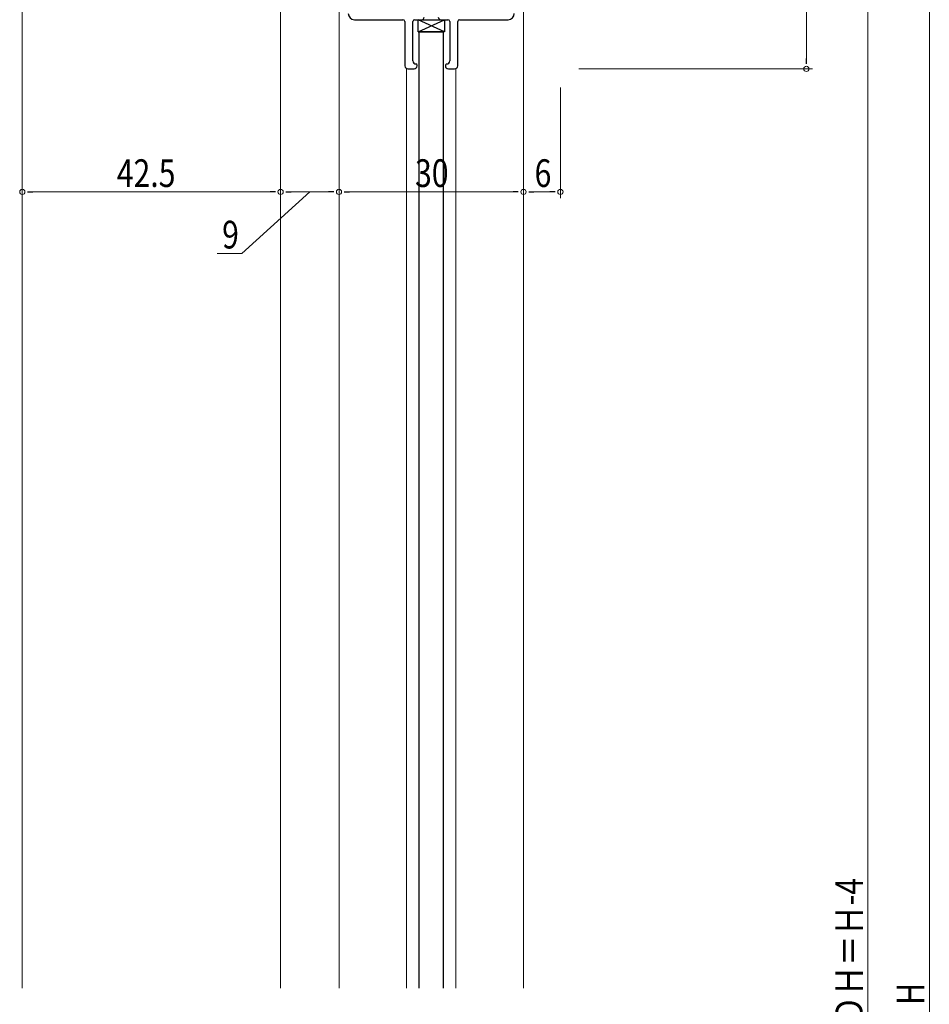
# Model space of a CAD drawing. Extents: x 0 to 995, y 0 to 1597.
# Drawn here: x 175 to 323, y 1074 to 1235 of the extents above; entities that cross this region are included whole.
import ezdxf

# ---------------------------------------------------------------- set-up
doc = ezdxf.new("R2010")
doc.units = 0
for name, color, linetype, lineweight in [('YKK_11', 7, 'CONTINUOUS', 30), ('YKK_12', 2, 'CONTINUOUS', 13), ('YKK_13', 4, 'CONTINUOUS', 30), ('YKK_D', 6, 'CONTINUOUS', 13)]:
    doc.layers.add(name, color=color, linetype=linetype, lineweight=lineweight)
doc.styles.add('text-b', font='extslim2.shx', dxfattribs={"width": 0.8, "bigfont": 'extfont2.shx'})

msp = doc.modelspace()

# ---------------------------------------------------------------- linework, layer by layer
at = {"layer": 'YKK_11', "color": 0, "linetype": 'ByBlock', "lineweight": -2, "ltscale": 0.5}
for p, q in [((229.92, 1234.58), (237.82, 1234.58)), ((239.72, 1234.58), (240.87, 1234.58)), ((243.97, 1234.58), (245.12, 1234.58)), ((247.02, 1234.58), (254.92, 1234.58)), ((238.12, 1234.28), (238.12, 1227.08)), ((239.42, 1227.88), (239.42, 1234.28)), ((245.42, 1234.28), (245.42, 1227.88)), ((246.72, 1227.08), (246.72, 1234.28)), ((238.62, 1226.58), (239.62, 1226.58)), ((240.12, 1227.08), (240.12, 1227.18)), ((244.72, 1227.18), (244.72, 1227.08)), ((245.22, 1226.58), (246.22, 1226.58))]:
    msp.add_line(p, q, dxfattribs=at)
for centre, radius, start, end in [((229.92, 1235.58), 1, 180, 270), ((237.82, 1234.28), 0.3, 0, 90), ((239.72, 1234.28), 0.3, 90, 180), ((240.87, 1234.98), 0.4, 270, 0), ((243.97, 1234.98), 0.4, 180, 270), ((245.12, 1234.28), 0.3, 0, 90), ((247.02, 1234.28), 0.3, 90, 180), ((254.92, 1235.58), 1, 270, 0), ((238.62, 1227.08), 0.5, 180, 270), ((239.92, 1227.88), 0.5, 180, 270), ((239.62, 1227.08), 0.5, 270, 0), ((239.92, 1227.18), 0.2, 0, 90), ((244.92, 1227.18), 0.2, 90, 180), ((245.22, 1227.08), 0.5, 180, 270), ((244.92, 1227.88), 0.5, 270, 0), ((246.22, 1227.08), 0.5, 270, 360)]:
    msp.add_arc(centre, radius, start, end, dxfattribs=at)
at = {"layer": 'YKK_12', "ltscale": 1.5}
for p, q in [((227.42, 1280.58), (227.42, 1077.08)), ((257.42, 1280.58), (257.42, 1077.08)), ((238.42, 1226.62), (238.42, 1077.08)), ((246.42, 1226.62), (246.42, 1077.08))]:
    msp.add_line(p, q, dxfattribs=at)
at = {"layer": 'YKK_12'}
for p, q in [((175.92, 1275.58), (175.92, 1077.08)), ((217.92, 1275.58), (217.92, 1077.08))]:
    msp.add_line(p, q, dxfattribs=at)
at = {"layer": 'YKK_13'}
for p, q in [((240.27, 1232.58), (240.27, 1234.58)), ((240.27, 1234.58), (244.57, 1234.58)), ((240.27, 1232.58), (244.57, 1234.58)), ((244.57, 1232.58), (240.27, 1234.58)), ((244.57, 1234.58), (244.57, 1232.58)), ((244.57, 1232.58), (240.27, 1232.58)), ((244.42, 1232.58), (240.42, 1232.58)), ((240.42, 1232.58), (240.42, 1077.08)), ((244.42, 1077.08), (244.42, 1232.58))]:
    msp.add_line(p, q, dxfattribs=at)
at = {"layer": 'YKK_13', "linetype": 'ByBlock', "lineweight": -2, "ltscale": 0.5}
msp.add_line((247.02, 1234.58), (254.92, 1234.58), dxfattribs=at)
at = {"layer": 'YKK_13', "ltscale": 1.5}
for p, q in [((244.42, 1232.58), (240.42, 1232.58)), ((240.42, 1232.58), (244.42, 1232.58))]:
    msp.add_line(p, q, dxfattribs=at)
at = {"layer": 'YKK_D'}
for p, q in [((303.42, 1278.88), (303.42, 1228.28)), ((313.42, 1273.58), (313.42, 891.58)), ((323.42, 882.58), (323.42, 1268.58)), ((266.42, 1226.58), (304.42, 1226.58)), ((175.92, 1223.58), (175.92, 1205.58)), ((217.92, 1223.58), (217.92, 1205.58)), ((217.92, 1223.58), (217.92, 1205.58)), ((227.42, 1223.58), (227.42, 1205.58)), ((227.42, 1223.58), (227.42, 1205.58)), ((257.42, 1223.58), (257.42, 1205.58)), ((257.42, 1223.58), (257.42, 1205.58)), ((263.42, 1223.58), (263.42, 1205.58)), ((177.62, 1206.58), (216.22, 1206.58)), ((222.67, 1206.58), (211.61, 1196.58)), ((219.62, 1206.58), (225.72, 1206.58)), ((229.12, 1206.58), (255.72, 1206.58)), ((259.12, 1206.58), (261.72, 1206.58)), ((211.61, 1196.58), (207.61, 1196.58))]:
    msp.add_line(p, q, dxfattribs=at)
at = {"layer": 'YKK_D', "linetype": 'ByBlock', "lineweight": -2}
for p, q in [((303.42, 1227.43), (303.42, 1228.28)), ((176.77, 1206.58), (177.62, 1206.58)), ((217.07, 1206.58), (216.22, 1206.58)), ((218.77, 1206.58), (219.62, 1206.58)), ((226.57, 1206.58), (225.72, 1206.58)), ((228.27, 1206.58), (229.12, 1206.58)), ((256.57, 1206.58), (255.72, 1206.58)), ((258.27, 1206.58), (259.12, 1206.58)), ((262.57, 1206.58), (261.72, 1206.58))]:
    msp.add_line(p, q, dxfattribs=at)
at = {"layer": 'YKK_D', "linetype": 'ByBlock'}
for centre, start, end in [((303.42, 1226.58), 90, 270), ((303.42, 1226.58), 270, 90), ((175.92, 1206.58), 0, 180), ((175.92, 1206.58), 180, 0), ((217.92, 1206.58), 0, 180), ((217.92, 1206.58), 0, 180), ((217.92, 1206.58), 180, 0), ((217.92, 1206.58), 180, 0), ((227.42, 1206.58), 0, 180), ((227.42, 1206.58), 0, 180), ((227.42, 1206.58), 180, 0), ((227.42, 1206.58), 180, 0), ((257.42, 1206.58), 0, 180), ((257.42, 1206.58), 0, 180), ((257.42, 1206.58), 180, 0), ((257.42, 1206.58), 180, 0), ((263.42, 1206.58), 0, 180), ((263.42, 1206.58), 180, 0)]:
    msp.add_arc(centre, 0.425, start, end, dxfattribs=at)

# ---------------------------------------------------------------- texts
at = {"layer": 'YKK_D', "style": 'text-b', "width": 0.8}
for s, p in [('42.5', (191.28, 1207.38)), ('30', (239.78, 1207.38)), ('6', (259.22, 1207.38)), ('9', (208.41, 1197.38))]:
    msp.add_text(s, height=4.5, dxfattribs=at).set_placement(p)
for s, p in [('ＤＨ＝Ｈ-4', (312.62, 1070.94)), ('H', (322.62, 1074.38))]:
    msp.add_text(s, height=4.5, rotation=90, dxfattribs=at).set_placement(p)

doc.saveas('drawing.dxf')
